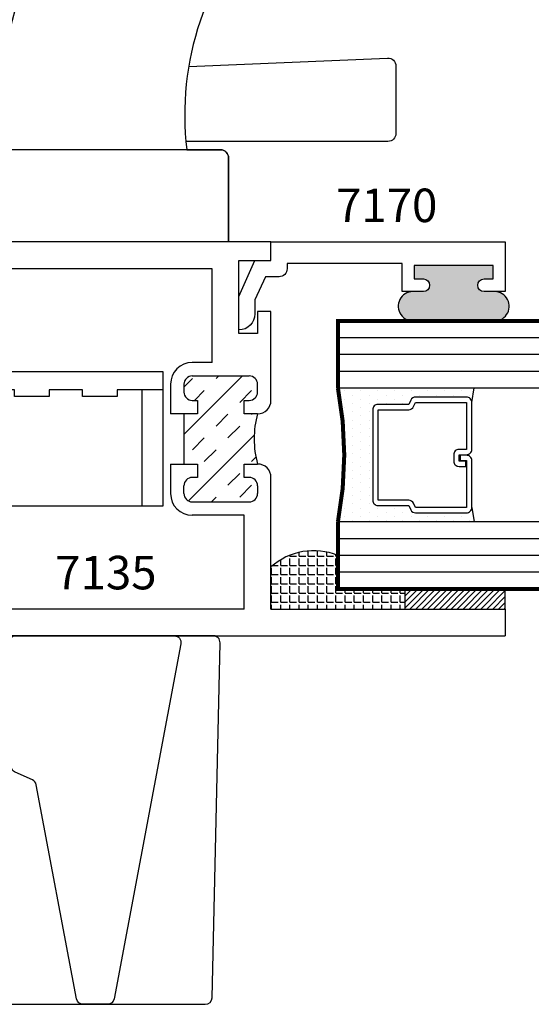
# Model space of a CAD drawing. Extents: x -46 to 92, y -13 to 92.
# Drawn here: x 53 to 55, y 31 to 35 of the extents above; entities that cross this region are included whole.
import ezdxf
from ezdxf.enums import TextEntityAlignment as Align

# ---------------------------------------------------------------- set-up
doc = ezdxf.new("R2010")
doc.units = 0
doc.header["$MEASUREMENT"] = 0
doc.layers.get('0').update_dxf_attribs({"linetype": 'CONTINUOUS'})
for name, color, linetype in [('GLASS', 254, 'CONTINUOUS'), ('Hardware', 5, 'CONTINUOUS'), ('Object', 6, 'CONTINUOUS'), ('OBJECTS', 6, 'CONTINUOUS')]:
    doc.layers.add(name, color=color, linetype=linetype)
doc.styles.add('Arial', font='ARIAL.TTF')

# ---------------------------------------------------------------- blocks, each defined once
blk = doc.blocks.new('glass-16')
at = {"layer": 'GLASS'}
h = blk.add_hatch(dxfattribs=at)
h.set_pattern_fill('DOTS', color=256, scale=0.5, style=0)
h.set_pattern_definition([(0, (-15.318718, -0.218457), (0.015625, 0.03125), [0, -0.03125])])
h.paths.add_polyline_path([(0.25, 0), (0.25, 0.5094), (0.3036, 0.5, 0.414214), (0.284, 0.4803), (0.284, 0.2898, 0.293619), (0.2955, 0.2719), (0.3114, 0.2646), (0.3114, 0.1497, 0.414214), (0.3311, 0.13), (0.6689, 0.13, 0.414214), (0.6886, 0.1497), (0.6886, 0.2646), (0.7045, 0.2719, 0.293619), (0.716, 0.2898), (0.716, 0.4803, 0.414214), (0.6964, 0.5), (0.75, 0.5094), (0.75, 0, 0.094986), (0.25, 0), (0.25, 0), (0.25, 0)])
for p, q in [((0.0625, 1.1172), (0.0625, 0)), ((0.125, 1.1094), (0.125, 0)), ((0.1875, 1.1016), (0.1875, 0)), ((0.25, 1.0937), (0.25, 0)), ((0.75, 0), (0.75, 1.0312)), ((0.8125, 0), (0.8125, 1.0234)), ((0.875, 1.0156), (0.875, 0)), ((0.9375, 1.0078), (0.9375, 0)), ((0.3036, 0.5), (0.25, 0.5094)), ((0.6964, 0.5), (0.75, 0.5094))]:
    blk.add_line(p, q, dxfattribs=at)
at = {"layer": 'GLASS', "color": 5, "const_width": 0.015}
blk.add_lwpolyline([(0, 1.125), (0, 0), (0.25, 0, -0.094986), (0.75, 0), (1, 0), (1, 1)], format="xyb", dxfattribs=at)
at = {"layer": 'GLASS'}
blk.add_lwpolyline([(0.4793, 0.4561), (0.4793, 0.4803), (0.3036, 0.4803), (0.3036, 0.2898), (0.3196, 0.2825, -0.293619), (0.3311, 0.2646), (0.3311, 0.1497), (0.6689, 0.1497), (0.6689, 0.2646, -0.293619), (0.6804, 0.2825), (0.6964, 0.2898), (0.6964, 0.4803), (0.5207, 0.4803), (0.5207, 0.4522, -0.414214), (0.501, 0.4325), (0.477, 0.4325, -0.414214), (0.4573, 0.4522), (0.4573, 0.4772), (0.477, 0.4772), (0.477, 0.4522), (0.501, 0.4522), (0.501, 0.4803, -0.414214), (0.5207, 0.5), (0.6964, 0.5, -0.414214), (0.716, 0.4803), (0.716, 0.2898, -0.293619), (0.7045, 0.2719), (0.6886, 0.2646), (0.6886, 0.1497, -0.414214), (0.6689, 0.13), (0.3311, 0.13, -0.414214), (0.3114, 0.1497), (0.3114, 0.2646), (0.2955, 0.2719, -0.293619), (0.284, 0.2898), (0.284, 0.4803, -0.414214), (0.3036, 0.5), (0.4793, 0.5, -0.414214), (0.499, 0.4803), (0.499, 0.4561)], format="xyb", close=True, dxfattribs=at)
blk = doc.blocks.new('Lock Jamb')
at = {"layer": 'Object', "linetype": 'ByBlock'}
h = blk.add_hatch(dxfattribs=at)
h.set_pattern_fill('INSUL', color=256, scale=0.5, angle=45, style=0)
h.set_pattern_definition([(45, (-105.98478, -18.21225), (-0.13258252, 0.13258252), []), (45, (-106.02897, -18.16806), (-0.13258252, 0.13258252), [0.0625, -0.0625]), (45, (-106.07316, -18.12386), (-0.13258252, 0.13258252), [0.0625, -0.0625])])
h.paths.add_polyline_path([(-0.925, 0.8287), (-0.975, 0.8287), (-0.975, 0.8787), (-0.956, 0.8787, 0.414214), (-0.925, 0.9097), (-0.925, 0.939, 0.414214), (-0.956, 0.97), (-1.169, 0.97, 0.414214), (-1.2, 0.939), (-1.2, 0.9097, 0.414214), (-1.169, 0.8787), (-1.15, 0.8787), (-1.15, 0.8287), (-1.2, 0.8287), (-1.2, 0.6412), (-1.15, 0.6412), (-1.15, 0.5912), (-1.169, 0.5912, 0.414214), (-1.2, 0.5602), (-1.2, 0.531, 0.414214), (-1.169, 0.5), (-0.956, 0.5, 0.414214), (-0.925, 0.531), (-0.925, 0.5602, 0.414214), (-0.956, 0.5912), (-0.975, 0.5912), (-0.975, 0.6412), (-0.925, 0.6412, -0.138939)])
blk.add_arc((-0.5941, 0.735), 0.3439, 164.1801, 195.8199, dxfattribs=at)
at = {"layer": 'OBJECTS'}
for p, q in [((-0.875, 1.47), (-3.1875, 1.47)), ((-3.1875, 1.47), (-3.1875, 1.37)), ((-0.875, 1.4002), (-0.875, 1.47)), ((-0.995, 1.1287), (-0.995, 1.4002)), ((-0.995, 1.4002), (-0.875, 1.4002)), ((-2.1419, 1.37), (-3.1875, 1.37)), ((-2.1419, 1.3288), (-2.1419, 1.37)), ((-1.095, 1.37), (-2.0794, 1.37)), ((-2.0794, 1.0575), (-2.0794, 1.37)), ((-1.095, 1.02), (-1.095, 1.37)), ((-2.2458, 1.2533), (-2.2458, 1.2975)), ((-2.2458, 1.2533), (-2.1419, 1.2533)), ((-2.1419, 1.1704), (-2.1419, 1.2533)), ((-0.875, 1.2106), (-0.925, 1.2106)), ((-0.925, 1.2106), (-0.925, 1.1287)), ((-0.875, 0.8787), (-0.875, 1.2106)), ((-2.1419, 1.1704), (-2.1269, 1.1554)), ((-2.1269, 1.1554), (-2.1419, 1.1404)), ((-2.1419, 1.0575), (-2.1419, 1.1404)), ((-0.925, 1.1287), (-0.995, 1.1287)), ((-2.0794, 1.0575), (-2.1419, 1.0575)), ((-1.095, 1.02), (-1.169, 1.02)), ((-1.169, 0.97), (-0.956, 0.97)), ((-1.25, 0.939), (-1.25, 0.8287)), ((-1.2, 0.939), (-1.2, 0.9097)), ((-0.925, 0.9097), (-0.925, 0.939)), ((-1.169, 0.8787), (-1.15, 0.8787)), ((-1.15, 0.8787), (-1.15, 0.8287)), ((-0.975, 0.8787), (-0.956, 0.8787)), ((-0.975, 0.8287), (-0.975, 0.8787)), ((-1.15, 0.8287), (-1.25, 0.8287)), ((-1.2, 0.8287), (-1.2, 0.6412)), ((-0.925, 0.8287), (-0.975, 0.8287)), ((-1.25, 0.6412), (-1.15, 0.6412)), ((-1.25, 0.6412), (-1.25, 0.531)), ((-1.15, 0.6412), (-1.15, 0.5912)), ((-0.975, 0.5912), (-0.975, 0.6412)), ((-0.975, 0.6412), (-0.925, 0.6412)), ((-1.15, 0.5912), (-1.169, 0.5912)), ((-0.956, 0.5912), (-0.975, 0.5912)), ((-0.875, 0.1), (-0.875, 0.5912)), ((-1.2, 0.531), (-1.2, 0.5602)), ((-0.925, 0.5602), (-0.925, 0.531)), ((-1.169, 0.5), (-0.956, 0.5)), ((-0.975, 0.45), (-1.169, 0.45)), ((-0.975, 0.1), (-0.975, 0.45)), ((-2.1419, 0.4125), (-2.1419, 0.3296)), ((-2.0794, 0.4125), (-2.1419, 0.4125)), ((-2.0794, 0.4125), (-2.0794, 0.1)), ((-2.1269, 0.3146), (-2.1419, 0.3296)), ((-2.1419, 0.2996), (-2.1269, 0.3146)), ((-2.1419, 0.2996), (-2.1419, 0.2167)), ((-2.2458, 0.2167), (-2.2458, 0.1725)), ((-2.2458, 0.2167), (-2.1419, 0.2167)), ((-2.1419, 0.1412), (-2.1419, 0.1)), ((-3.1875, 0.1), (-3.1875, 0)), ((-2.1419, 0.1), (-3.1875, 0.1)), ((-0.975, 0.1), (-2.0794, 0.1)), ((-0.875, 0.1), (0, 0.1)), ((0, 0.1), (0, 0)), ((-3.1875, 0), (0, 0))]:
    blk.add_line(p, q, dxfattribs=at)
for centre, radius, start, end in [((-2.1732, 1.3288), 0.0312, 225, 0), ((-2.2174, 1.2846), 0.0312, 45, 155.5302), ((-1.169, 0.939), 0.081, 90, 180), ((-1.169, 0.939), 0.031, 90, 180), ((-0.956, 0.939), 0.031, 360, 90), ((-1.169, 0.9097), 0.031, 180, 270), ((-0.956, 0.9097), 0.031, 270, 0), ((-0.925, 0.8787), 0.05, 270, 360), ((-0.925, 0.5912), 0.05, 0, 90), ((-1.169, 0.5602), 0.031, 90, 180), ((-0.956, 0.5602), 0.031, 0, 90), ((-1.169, 0.531), 0.081, 180, 270), ((-1.169, 0.531), 0.031, 180, 270), ((-0.956, 0.531), 0.031, 270, 0), ((-2.2174, 0.1854), 0.0312, 204.4698, 315), ((-2.1732, 0.1412), 0.0312, 360, 135)]:
    blk.add_arc(centre, radius, start, end, dxfattribs=at)

msp = doc.modelspace()

# ---------------------------------------------------------------- hatches: boundary and pattern name
msp.add_hatch(color=256).paths.add_polyline_path([(54.910679, 33.754447, 0.94259833), (54.905998, 33.864447), (54.866498, 33.864447, -1), (54.866498, 33.911447), (54.900498, 33.911447), (54.900498, 33.961447), (54.605498, 33.961447), (54.605498, 33.911447), (54.639498, 33.911447, -1), (54.639498, 33.864447), (54.599998, 33.864447, 0.94259833), (54.595317, 33.754447)])
h = msp.add_hatch()
h.set_pattern_fill('ANGLE', color=256, scale=0.125, style=0)
h.set_pattern_definition([(0, (57.85353, 40.473727), (0, 0.034375), [0.025, -0.009375]), (90, (57.85353, 40.473727), (-0.034375, 0), [0.025, -0.009375])])
h.paths.add_polyline_path([(54.070498, 32.679447), (54.570498, 32.679447), (54.570498, 32.754447), (54.320498, 32.754447), (54.320498, 32.879447, 0.28521433), (54.070498, 32.836594)])
h = msp.add_hatch()
h.set_pattern_fill('ANSI31', color=256, scale=0.125, style=0)
h.set_pattern_definition([(45, (57.853529, 40.473727), (-0.011048543, 0.011048543), [])])
h.paths.add_polyline_path([(54.570498, 32.754447), (54.570498, 32.679447), (54.945498, 32.679447), (54.945498, 32.754447)])

# ---------------------------------------------------------------- linework, layer by layer
msp.add_lwpolyline([(54.945498, 32.679447), (54.945498, 32.754447), (54.570498, 32.754447), (54.570498, 32.679447), (54.945498, 32.679447)])
for centre, radius, start, end in [((54.600911, 33.809309), 0.055146, 90.948347, 275.821795), ((54.905086, 33.809309), 0.055146, 264.178205, 89.051653), ((54.230005, 32.656713), 0.240415, 67.888845, 131.564482)]:
    msp.add_arc(centre, radius, start, end)
at = {"layer": 'Hardware'}
for p, q in [((53.667179, 33.564447), (52.580204, 33.564447)), ((53.667179, 33.064447), (53.667179, 33.564447)), ((53.589571, 33.064447), (53.589571, 33.496966)), ((52.580204, 33.064447), (53.667179, 33.064447))]:
    msp.add_line(p, q, dxfattribs=at)
for points in [[(54.942368, 35.611519, 0.47795935), (53.755929, 34.393197, 139.0847778), (53.755929, 34.393197), (53.755929, 34.393197, 0.00718986), (53.755929, 34.393197), (53.882179, 34.393197, -0.41421356), (53.912179, 34.363197), (53.912179, 34.049447), (53.912179, 34.363197, 0.41421356), (53.882179, 34.393197), (52.942179, 34.393197, 0.41421356), (52.912179, 34.363197), (52.912179, 34.049447), (52.912179, 34.363197, -0.41421356), (52.942179, 34.393197), (53.068429, 34.393197, -0.2661333), (53.612755, 35.627853, -0.17636114)], [(53.76313, 34.704009), (54.505904, 34.735616, -0.42672516), (54.537179, 34.705643), (54.537179, 34.454447, -0.41421356), (54.507179, 34.424447), (53.752629, 34.424447)]]:
    msp.add_lwpolyline(points, format="xyb", dxfattribs=at)
msp.add_lwpolyline([(53.667179, 33.496966), (53.495969, 33.496966), (53.495969, 33.47272), (53.366189, 33.47272), (53.366189, 33.496966), (53.242244, 33.496966), (53.242244, 33.47272), (53.112464, 33.47272), (53.112464, 33.496966), (53.040926, 33.496966)], dxfattribs=at)
for points in [[(53.825241, 31.204447, 0.4075736), (53.850234, 31.228879), (53.880348, 32.553879, 0.42088485), (53.855355, 32.579447), (52.969004, 32.579447, 0.42088485), (52.94401, 32.553879), (52.974124, 31.228879, 0.4075736), (52.999117, 31.204447)], [(53.484652, 31.224826, -0.36074634), (53.460083, 31.204447), (53.368842, 31.204447, -0.36074634), (53.344273, 31.224826), (53.194013, 32.023638, 0.24566764), (53.179667, 32.041831), (53.11529, 32.070678, -0.14178843), (53.104686, 32.079664), (52.957071, 32.079664), (53.104686, 32.079664, -0.14178843), (53.10052, 32.092924), (53.090043, 32.553879, -0.42088485), (53.115037, 32.579447), (53.709321, 32.579447, -0.46978165), (53.73389, 32.549826)]]:
    msp.add_lwpolyline(points, format="xyb", close=True, dxfattribs=at)
at = {"layer": 'OBJECTS'}
msp.add_lwpolyline([(54.900498, 33.911447), (54.900498, 33.961447), (54.605498, 33.961447), (54.605498, 33.911447), (54.639498, 33.911447, -1), (54.639498, 33.864447), (54.560498, 33.864447), (54.560498, 33.969447), (54.130498, 33.969447), (54.130498, 33.949625, -0.41421356), (54.100498, 33.919625), (54.049481, 33.919625), (54.010498, 33.833093), (54.010498, 33.780984, -0.41421356), (53.950498, 33.720984), (53.950498, 33.845984), (54.010704, 33.979625), (54.070498, 33.979625), (54.070498, 34.049447), (54.945498, 34.049447), (54.945498, 33.864447), (54.866498, 33.864447, -1), (54.866498, 33.911447)], format="xyb", close=True, dxfattribs=at)

# ---------------------------------------------------------------- block references
at = {"layer": 'GLASS', "extrusion": (0, 0, -1), "zscale": -1, "rotation": 90}
msp.add_blockref('glass-16', (-54.320498, 32.754447), dxfattribs=at)
at = {"layer": 'Object', "linetype": 'ByBlock'}
msp.add_blockref('Lock Jamb', (54.945498, 32.579447), dxfattribs=at)

# ---------------------------------------------------------------- texts
at = {"style": 'Arial'}
for s, p in [('7170', (54.502653, 34.186008)), ('7135', (53.453851, 32.815545))]:
    msp.add_text(s, height=0.125, dxfattribs=at).set_placement(p, align=Align.MIDDLE_CENTER)

doc.saveas('drawing.dxf')
